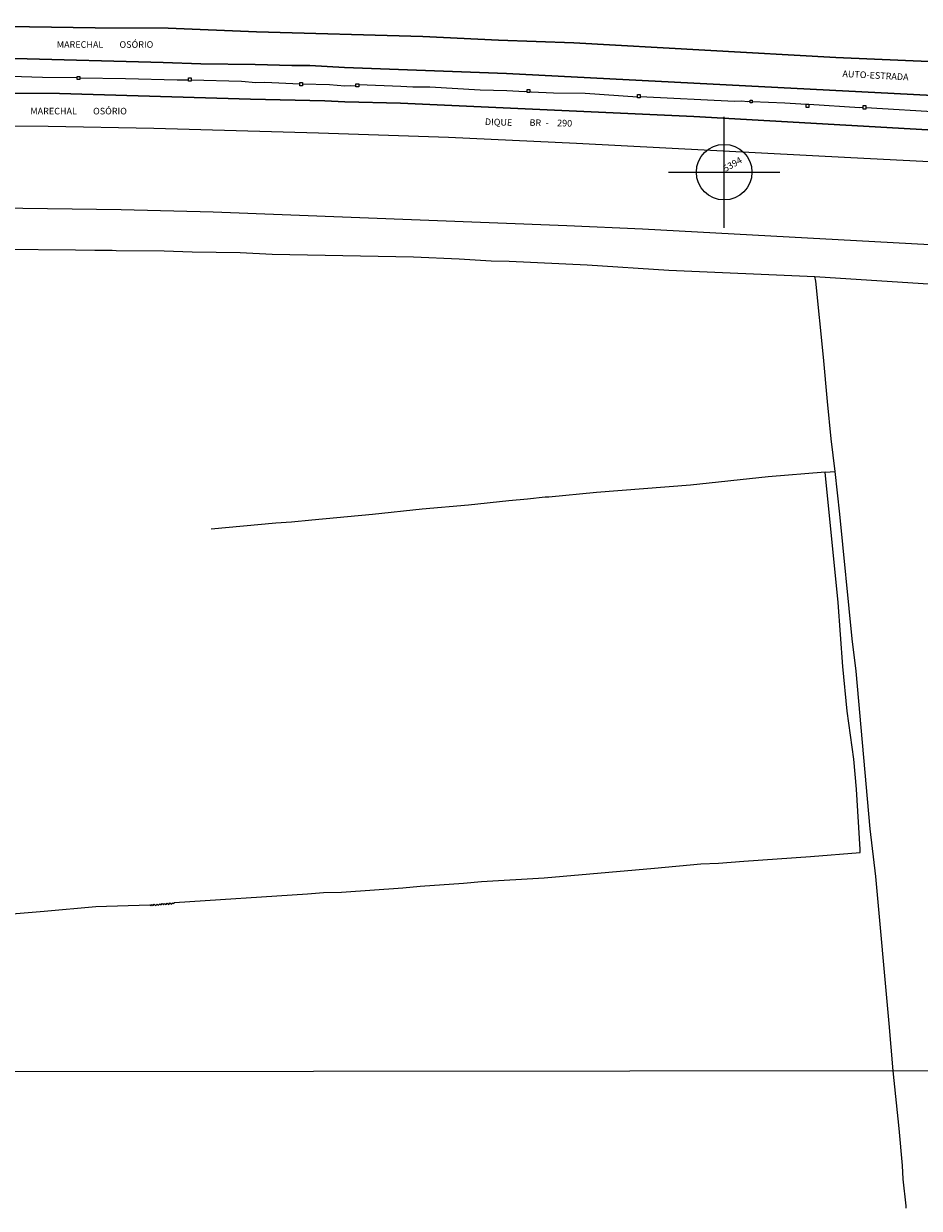
# Model space of a CAD drawing. Units: millimetres. Extents: x 185519 to 187936, y 1682600 to 1685394.
# Drawn here: x 187026 to 187364, y 1683105 to 1683553 of the extents above; entities that cross this region are included whole.
import ezdxf
from ezdxf.enums import TextEntityAlignment as Align

# ---------------------------------------------------------------- set-up
doc = ezdxf.new("R2010")
doc.units = ezdxf.units.MM
doc.header["$PDMODE"] = 34
doc.header["$PDSIZE"] = 21
for name, color, linetype in [('Identificacao', 4, 'Continuous'), ('Pontos', 1, 'Continuous'), ('V-EDIFICACAO', 51, 'Continuous'), ('V-LOTE', 10, 'Continuous'), ('V-NOME_DOS_LOGRADOUROS', 7, 'Continuous'), ('V-QUADRA', 40, 'Continuous'), ('V-VALETA', 160, 'Continuous'), ('X-LIMITE_1000', 7, 'Continuous')]:
    doc.layers.add(name, color=color, linetype=linetype)
doc.styles.add('cdl', font='romans.shx', dxfattribs={"height": 2.5})

msp = doc.modelspace()

# ---------------------------------------------------------------- linework, layer by layer
at = {"layer": 'Pontos'}
msp.add_point((187290.53, 1683496.61), dxfattribs=at)
at = {"layer": 'V-EDIFICACAO'}
for points in [[(187046.84, 1683532.84), (187046.84, 1683532.21), (187046.84, 1683531.62), (187045.84, 1683531.62), (187045.84, 1683532.32), (187045.84, 1683532.84)], [(187089.05, 1683532.29), (187089.05, 1683531.37), (187089.05, 1683531.04), (187088.03, 1683531.04), (187088.03, 1683531.41), (187088.03, 1683532.29)], [(187131.07, 1683530.49), (187131.07, 1683529.88), (187131.07, 1683529.29), (187130.1, 1683529.29), (187130.1, 1683529.88), (187130.1, 1683530.49)], [(187152.34, 1683530.07), (187152.34, 1683529.63), (187152.34, 1683528.94), (187151.27, 1683528.94), (187151.27, 1683529.11), (187151.27, 1683530.07)], [(187217.02, 1683527.93), (187217.02, 1683527.03), (187217.02, 1683526.71), (187216.01, 1683526.71), (187216.01, 1683527.11), (187216.01, 1683527.93)], [(187258.75, 1683525.97), (187258.75, 1683525.3), (187258.75, 1683524.7), (187257.71, 1683524.7), (187257.71, 1683525.05), (187257.71, 1683525.97)], [(187301.16, 1683523.87), (187301.16, 1683523.25), (187301.16, 1683522.88), (187300.3, 1683522.88), (187300.3, 1683523.48), (187300.3, 1683523.87)], [(187322.59, 1683522.35), (187322.59, 1683522.18), (187322.59, 1683521.11), (187321.56, 1683521.11), (187321.56, 1683522.24), (187321.56, 1683522.35)], [(187344.14, 1683521.79), (187344.14, 1683520.95), (187344.14, 1683520.49), (187343.1, 1683520.49), (187343.1, 1683521.07), (187343.1, 1683521.79)]]:
    msp.add_lwpolyline(points, close=True, dxfattribs=at)
at = {"layer": 'V-LOTE'}
msp.add_lwpolyline([(187452.12, 1683464.04), (187396, 1683467.59), (187259.64, 1683475.06), (187231.07, 1683476.32), (187097.35, 1683481.49), (187062.58, 1683482.34), (186969.49, 1683483.58)], dxfattribs=at)
at = {"layer": 'V-QUADRA'}
for points in [[(186607.63, 1683548.85), (186661.21, 1683549.4), (186673.65, 1683549.92), (186692.25, 1683550.39), (186745.99, 1683551.03), (186758.49, 1683551.47), (186815.02, 1683552.77), (186961, 1683552.78), (186969.81, 1683552.43), (187052.74, 1683551.27), (187080.33, 1683551.03), (187113.66, 1683549.64), (187176.54, 1683547.93), (187205.21, 1683546.58), (187233.74, 1683545.49), (187332.73, 1683539.97), (187370.86, 1683538.31)], [(187370.86, 1683538.31), (187332.73, 1683539.97), (187233.74, 1683545.49), (187205.21, 1683546.58), (187176.54, 1683547.93), (187113.66, 1683549.64), (187080.33, 1683551.03), (187052.74, 1683551.27), (186969.81, 1683552.43), (186961, 1683552.78), (186815.02, 1683552.77), (186758.49, 1683551.47), (186745.99, 1683551.03), (186692.25, 1683550.39), (186673.65, 1683549.92), (186661.21, 1683549.4), (186607.63, 1683548.85)], [(186613.84, 1683535.76), (186654.58, 1683537.55), (186705.73, 1683538.16), (186739.25, 1683539.01), (186779.43, 1683539.44), (186816.27, 1683540.44), (186890.14, 1683540.4), (186915.33, 1683540.18), (186944.04, 1683540.34), (186968.73, 1683539.93), (186969.42, 1683540.04), (187022.31, 1683539.59), (187078.47, 1683538.15), (187092.6, 1683537.54), (187113.21, 1683537.34), (187127.1, 1683536.95), (187133.91, 1683536.91), (187146.92, 1683536.27), (187208.22, 1683533.9), (187445.21, 1683521.71)], [(187445.21, 1683521.71), (187208.22, 1683533.9), (187146.92, 1683536.27), (187133.91, 1683536.91), (187127.1, 1683536.95), (187113.21, 1683537.34), (187092.6, 1683537.54), (187078.47, 1683538.15), (187022.31, 1683539.59), (186969.42, 1683540.04)], [(186641.23, 1683523.75), (186686.57, 1683525.13), (186815.09, 1683527.53), (186844.66, 1683527.27), (186889.76, 1683527.38), (186958.03, 1683527.29), (186969.22, 1683526.85), (187039.18, 1683526.37), (187111.44, 1683524.18), (187139.54, 1683523.6), (187147.12, 1683523.21), (187168.17, 1683522.78), (187279.11, 1683517.68), (187418.37, 1683509.77)], [(187418.37, 1683509.77), (187279.11, 1683517.68), (187168.17, 1683522.78), (187147.12, 1683523.21), (187139.54, 1683523.6), (187111.44, 1683524.18), (187039.18, 1683526.37), (186969.22, 1683526.85), (186958.03, 1683527.29), (186889.76, 1683527.38), (186844.66, 1683527.27), (186815.09, 1683527.53), (186686.57, 1683525.13), (186641.23, 1683523.75)], [(187400.31, 1683498.93), (187338.46, 1683502), (187234.65, 1683507.51), (187186.27, 1683509.69), (187137.09, 1683511.36), (187074.82, 1683513.11), (187034.88, 1683513.83), (186971.04, 1683514.48), (186969.45, 1683514.56), (186962.08, 1683514.94), (186931.09, 1683514.98), (186925.35, 1683515.16), (186881.9, 1683515.16), (186867.84, 1683515.33), (186813.07, 1683515.04), (186797.7, 1683515.11), (186792.16, 1683514.98), (186788.27, 1683514.61), (186757.73, 1683513.98), (186686.98, 1683513.02), (186668.06, 1683512.21), (186656.94, 1683512.08), (186643.62, 1683511.07)]]:
    msp.add_lwpolyline(points, dxfattribs=at)
at = {"layer": 'V-VALETA'}
for points in [[(187045.84, 1683532.32), (187032.75, 1683532.47), (187004.62, 1683533.3)], [(187088.03, 1683531.41), (187083.7, 1683531.36), (187064.17, 1683531.94), (187046.84, 1683532.21)], [(187130.1, 1683529.88), (187116.9, 1683530.54), (187113.49, 1683530.46), (187108.04, 1683530.89), (187089.05, 1683531.37)], [(187151.27, 1683529.11), (187149.18, 1683529.25), (187147.11, 1683529.17), (187141.24, 1683529.65), (187131.07, 1683529.88)], [(187216.01, 1683527.11), (187215.13, 1683526.96), (187208.35, 1683527.33), (187198.32, 1683527.61), (187179.21, 1683528.82), (187172.8, 1683528.78), (187168.24, 1683529.08), (187152.34, 1683529.63)], [(187257.71, 1683525.05), (187238.03, 1683526.35), (187226, 1683526.56), (187217.55, 1683526.89), (187217.02, 1683527.03)], [(187258.75, 1683525.3), (187294.39, 1683523.44), (187297.22, 1683523.54), (187299.3, 1683523.33), (187300.3, 1683523.48)], [(187321.56, 1683522.24), (187313.41, 1683522.76), (187301.16, 1683523.25)], [(187343.1, 1683521.07), (187341.87, 1683520.95), (187322.59, 1683522.18)], [(187385.81, 1683518.47), (187381.81, 1683518.9), (187373.5, 1683519.23), (187344.14, 1683520.95)], [(186999.6, 1683468.06), (187017.1, 1683467.44), (187045.27, 1683467.29), (187052.63, 1683467.09), (187059.12, 1683467.12), (187060.7, 1683466.94), (187078.74, 1683466.86), (187089.41, 1683466.43), (187107.47, 1683466.18), (187119.6, 1683465.65), (187173.12, 1683464.59), (187190.38, 1683463.79), (187202.45, 1683463.04), (187209.22, 1683462.9), (187238.74, 1683461.53), (187269.61, 1683459.6), (187324.86, 1683457.21)], [(187331.05, 1683395.75), (187329.55, 1683409.87), (187328.06, 1683426.62), (187325.16, 1683455.38), (187324.86, 1683457.21)], [(187324.86, 1683457.21), (187377.48, 1683453.76), (187414.99, 1683451.64), (187437.66, 1683450.05), (187452.16, 1683448.62)], [(187332.44, 1683383.42), (187331.05, 1683395.75)], [(186994.02, 1683213.79), (187033.44, 1683217.03), (187052.91, 1683218.84), (187073.35, 1683219.44), (187073.75, 1683219.13), (187074.1, 1683219.63), (187074.68, 1683219.25), (187074.95, 1683219.73), (187075.6, 1683219.28), (187076.08, 1683219.73), (187076.69, 1683219.36), (187077.14, 1683219.89), (187077.67, 1683219.47), (187078, 1683219.95), (187078.55, 1683219.52), (187078.91, 1683220), (187079.49, 1683219.6), (187079.86, 1683220.14), (187080.57, 1683219.63), (187080.89, 1683220.22), (187081.54, 1683219.72), (187081.85, 1683220.25), (187082.2, 1683219.97), (187082.71, 1683220.3), (187132.93, 1683223.58), (187139.01, 1683224.15), (187145.8, 1683224.3), (187169.07, 1683225.87), (187175.53, 1683226.57), (187191.97, 1683227.71), (187198.78, 1683228.35), (187222.45, 1683229.74), (187264.19, 1683233.29), (187281.76, 1683234.98), (187288.42, 1683235.2), (187297.91, 1683236), (187323.13, 1683237.73), (187341.92, 1683239.28), (187341.97, 1683240.4), (187340.61, 1683263.22), (187339.54, 1683274.53), (187336.99, 1683292.79), (187335.43, 1683309.69), (187333.58, 1683333.79), (187328.66, 1683383.09)], [(187328.66, 1683383.09), (187307.18, 1683381.37), (187277.74, 1683378.27), (187242.22, 1683375.49), (187224.21, 1683373.64), (187222.79, 1683373.64), (187216.21, 1683372.9), (187209.08, 1683372.35), (187193.88, 1683370.71), (187176.3, 1683369.12), (187157.5, 1683367.07), (187134.6, 1683365)], [(187328.66, 1683383.09), (187332.44, 1683383.42)], [(187354.41, 1683156.71), (187352.98, 1683174.58), (187347.82, 1683230.22), (187345.75, 1683248.21), (187340.46, 1683307.8), (187338.94, 1683320.04), (187334.25, 1683367.31), (187332.44, 1683383.42)], [(187134.6, 1683365), (187126.93, 1683364.17), (187120.98, 1683363.87), (187096.5, 1683361.56)], [(187359.3, 1683105.59), (187358.27, 1683115.73), (187358, 1683120.82), (187356.71, 1683134.86), (187354.41, 1683156.71)], [(187359.39, 1683104.68), (187359.3, 1683105.59)]]:
    msp.add_lwpolyline(points, dxfattribs=at)
at = {"layer": 'X-LIMITE_1000'}
msp.add_line((187935.07, 1683157.36), (185522.08, 1683154.47), dxfattribs=at)

# ---------------------------------------------------------------- texts
at = {"layer": 'Identificacao', "style": 'cdl'}
msp.add_attdef('5394', (187291.03, 1683496.61), '5394', height=2.5, rotation=30, dxfattribs=at)
at = {"layer": 'V-NOME_DOS_LOGRADOUROS'}
for p in [(187038.18, 1683542.87), (187028.19, 1683517.68)]:
    msp.add_text('MARECHAL        OSÓRIO ', height=2.5, dxfattribs=at).set_placement(p, align=Align.BOTTOM_LEFT)
for s, rotation, p in [('AUTO-ESTRADA', 357, (187335.15, 1683531.85)), ('DIQUE ', 358, (187200, 1683513.69)), ('BR', 358, (187216.87, 1683513.39)), ('290', 358, (187227.31, 1683513.24)), ('-', 358, (187222.98, 1683513.39))]:
    msp.add_text(s, height=2.5, rotation=rotation, dxfattribs=at).set_placement(p, align=Align.BOTTOM_LEFT)

doc.saveas('drawing.dxf')
